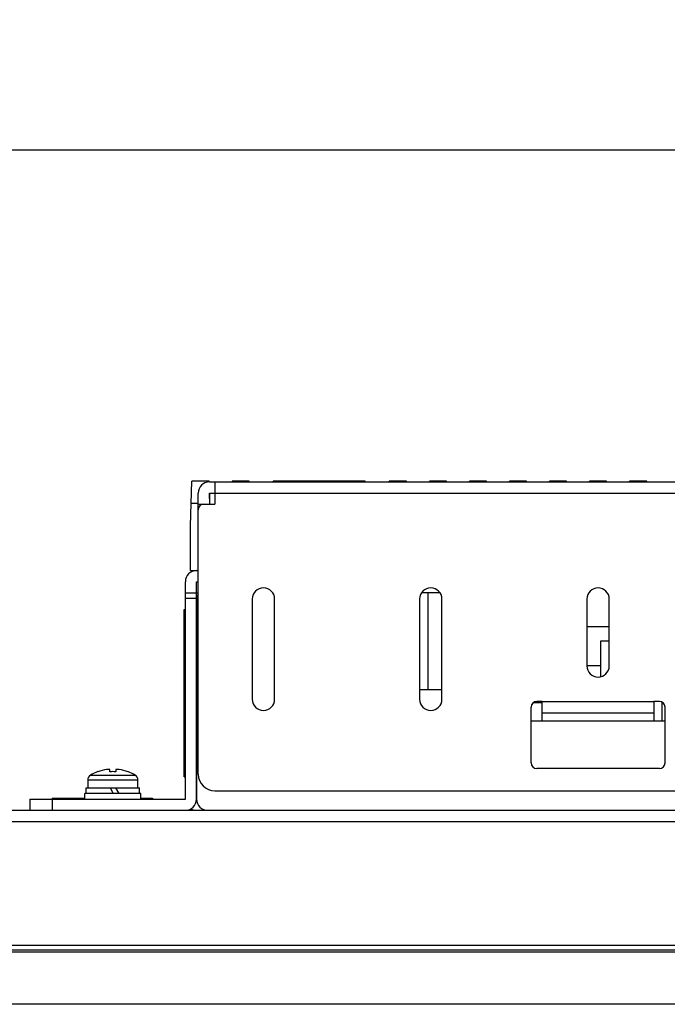
# Model space of a CAD drawing. Extents: x 0 to 1170, y 0 to 805.
# Drawn here: x 285 to 343, y 578 to 666 of the extents above; entities that cross this region are included whole.
import ezdxf

# ---------------------------------------------------------------- set-up
doc = ezdxf.new("R2010")
doc.units = 0
doc.header["$MEASUREMENT"] = 0
doc.layers.get('Defpoints').update_dxf_attribs({"linetype": 'CONTINUOUS'})
doc.layers.add('1_外観図', color=7, linetype='CONTINUOUS')
doc.styles.get("Standard").update_dxf_attribs({"font": 'SIMPLEX.SHX', "bigfont": 'BIGFONT.shx'})
doc.dimstyles.new('SUNPO', dxfattribs={"dimscale": 0, "dimtxt": 3, "dimasz": 2.5, "dimexe": 2.2, "dimexo": 0.5, "dimgap": 1, "dimtad": 1, "dimdec": 1, "dimzin": 12, "dimdsep": 46, "dimtxsty": 'STANDARD', "dimcen": 0, "dimclrd": 3, "dimclre": 3, "dimclrt": 4, "dimadec": 0, "dimazin": 0, "dimtfac": 1, "dimtdec": 0, "dimtmove": 0, "dimatfit": 3, "dimfxl": 1, "dimtolj": 1, "dimtzin": 0, "dimarcsym": 0})

# ---------------------------------------------------------------- blocks, each defined once
blk = doc.blocks.new('*D3')
at = {"layer": '1_外観図', "color": 3, "lineweight": -2, "transparency": 16777216}
for p, q in [((269.503, 596.089), (269.503, 661.31)), ((554.498, 596.089), (554.498, 661.31)), ((275.503, 654.71), (548.498, 654.71))]:
    blk.add_line(p, q, dxfattribs=at)
at = {"layer": '1_外観図', "color": 3, "transparency": 16777216}
for points in [[(275.503, 655.71), (275.503, 653.71), (269.503, 654.71)], [(548.498, 655.71), (548.498, 653.71), (554.498, 654.71)]]:
    blk.add_solid(points, dxfattribs=at)
at = {"layer": 'Defpoints', "color": 0, "transparency": 16777216}
for p in [(554.498, 654.71), (269.503, 594.589), (554.498, 594.589)]:
    blk.add_point(p, dxfattribs=at)
at = {"layer": '1_外観図', "color": 4, "transparency": 16777216, "insert": (412.001, 661.46), "char_height": 7.5, "attachment_point": 5}
blk.add_mtext('\\A1;285', dxfattribs=at)

msp = doc.modelspace()

# ---------------------------------------------------------------- linework, layer by layer
at = {"layer": '1_外観図', "color": 7, "linetype": 'Continuous'}
for p, q in [((300.458, 620.983), (300.591, 624.983)), ((302.124, 624.983), (300.591, 624.983)), ((302.126, 624.933), (302.124, 624.983)), ((302.148, 624.933), (521.848, 624.933)), ((302.648, 624.933), (302.648, 622.933)), ((304.179, 624.933), (304.181, 624.983)), ((305.714, 624.983), (304.181, 624.983)), ((305.716, 624.933), (305.714, 624.983)), ((307.875, 624.933), (307.878, 624.983)), ((316.118, 624.983), (307.878, 624.983)), ((316.121, 624.933), (316.118, 624.983)), ((318.279, 624.933), (318.281, 624.983)), ((319.814, 624.983), (318.281, 624.983)), ((319.816, 624.933), (319.814, 624.983)), ((321.869, 624.933), (321.871, 624.983)), ((323.404, 624.983), (321.871, 624.983)), ((323.406, 624.933), (323.404, 624.983)), ((325.459, 624.933), (325.461, 624.983)), ((326.994, 624.983), (325.461, 624.983)), ((326.996, 624.933), (326.994, 624.983)), ((329.049, 624.933), (329.051, 624.983)), ((330.584, 624.983), (329.051, 624.983)), ((330.586, 624.933), (330.584, 624.983)), ((332.639, 624.933), (332.641, 624.983)), ((334.174, 624.983), (332.641, 624.983)), ((334.176, 624.933), (334.174, 624.983)), ((336.229, 624.933), (336.231, 624.983)), ((337.764, 624.983), (336.231, 624.983)), ((337.766, 624.933), (337.764, 624.983)), ((339.819, 624.933), (339.821, 624.983)), ((341.354, 624.983), (339.821, 624.983)), ((341.356, 624.933), (341.354, 624.983)), ((301.148, 598.733), (301.148, 623.933)), ((302.148, 623.933), (302.148, 622.933)), ((302.148, 623.933), (302.648, 623.933)), ((302.193, 622.933), (302.159, 623.934)), ((301.148, 622.983), (300.524, 622.983)), ((301.148, 622.933), (302.648, 622.933)), ((302.191, 622.983), (302.148, 622.983)), ((300.458, 616.983), (300.458, 620.983)), ((300.458, 616.983), (301.148, 616.983)), ((299.998, 596.483), (299.998, 615.983)), ((300.998, 596.483), (300.998, 615.983)), ((300.998, 615.983), (301.148, 615.983)), ((299.998, 614.983), (301.148, 614.983)), ((322.833, 614.983), (321.163, 614.983)), ((321.748, 614.983), (321.748, 606.283)), ((301.008, 614.483), (301.008, 596.483)), ((305.998, 614.433), (305.998, 605.433)), ((307.998, 605.433), (307.998, 614.433)), ((320.998, 614.433), (320.998, 605.433)), ((322.998, 605.433), (322.998, 614.433)), ((335.998, 614.433), (335.998, 608.433)), ((337.998, 608.433), (337.998, 614.433)), ((299.898, 598.483), (299.898, 613.483)), ((299.898, 613.483), (299.998, 613.483)), ((301.008, 612.823), (300.998, 612.833)), ((337.248, 607.465), (337.248, 610.683)), ((337.248, 610.683), (337.998, 610.683)), ((301.008, 609.143), (300.998, 609.133)), ((337.248, 608.428), (335.998, 608.428)), ((322.998, 606.283), (320.998, 606.283)), ((331.212, 605.143), (331.998, 605.143)), ((331.998, 605.233), (331.498, 605.233)), ((331.998, 603.483), (331.998, 605.233)), ((341.998, 605.233), (341.998, 603.483)), ((342.498, 605.233), (341.998, 605.233)), ((342.748, 603.483), (342.748, 605.166)), ((342.748, 605.143), (342.784, 605.143)), ((330.998, 599.733), (330.998, 604.733)), ((331.998, 604.233), (341.998, 604.233)), ((342.998, 599.733), (342.998, 604.733)), ((342.998, 603.483), (330.998, 603.483)), ((292.148, 598.947), (292.148, 598.938)), ((293.238, 598.938), (293.238, 599.135)), ((293.758, 599.135), (293.758, 598.938)), ((294.848, 598.938), (294.848, 598.947)), ((342.498, 599.233), (331.498, 599.233)), ((291.248, 598.211), (291.248, 597.483)), ((295.748, 597.483), (295.748, 598.211)), ((299.898, 598.483), (299.998, 598.483)), ((290.998, 596.483), (290.998, 596.983)), ((295.998, 596.983), (290.998, 596.983)), ((291.098, 596.983), (291.098, 597.483)), ((291.098, 597.483), (295.898, 597.483)), ((293.248, 597.483), (293.536, 596.983)), ((293.748, 597.483), (294.036, 596.983)), ((295.898, 596.983), (295.898, 597.483)), ((295.998, 596.483), (295.998, 596.983)), ((302.648, 597.233), (521.348, 597.233)), ((286.048, 596.483), (286.048, 595.483)), ((286.048, 596.483), (299.998, 596.483)), ((288.048, 596.583), (288.048, 596.483)), ((288.048, 596.583), (290.998, 596.583)), ((295.998, 596.583), (297.048, 596.583)), ((297.048, 596.583), (297.048, 596.483)), ((270.498, 595.483), (553.498, 595.483)), ((263.598, 582.783), (560.398, 582.783)), ((263.798, 582.983), (560.198, 582.983)), ((267.048, 583.383), (556.948, 583.383)), ((557.798, 578.083), (266.198, 578.083))]:
    msp.add_line(p, q, dxfattribs=at)
at = {"layer": '1_外観図', "color": 9, "linetype": 'Continuous'}
for p, q in [((302.648, 623.933), (521.348, 623.933)), ((300.998, 614.483), (299.998, 614.483)), ((299.898, 612.483), (299.998, 612.483)), ((337.998, 611.935), (335.998, 611.935)), ((331.998, 605.233), (341.998, 605.233)), ((299.898, 599.483), (299.998, 599.483)), ((291.248, 598.211), (295.748, 598.211)), ((291.496, 598.643), (295.499, 598.643)), ((288.048, 596.483), (288.048, 595.483)), ((289.048, 596.583), (289.048, 596.483)), ((296.048, 596.583), (296.048, 596.483)), ((271.498, 594.483), (552.498, 594.483))]:
    msp.add_line(p, q, dxfattribs=at)
at = {"layer": '1_外観図', "color": 7, "linetype": 'Continuous'}
for centre, radius, start, end in [((302.148, 623.933), 1, 90, 180), ((301.648, 622.433), 0.5, 90, 180), ((300.998, 615.983), 1, 90, 180), ((301.508, 614.483), 0.5, 136.06186, 180), ((306.998, 614.433), 1, 0, 180), ((321.998, 614.433), 1, 0, 180), ((336.998, 614.433), 1, 0, 180), ((336.998, 608.433), 1, 180, 0), ((306.998, 605.433), 1, 180, 0), ((321.998, 605.433), 1, 180, 0), ((331.498, 604.733), 0.5, 90, 180), ((342.498, 604.733), 0.5, 0, 90), ((331.498, 599.733), 0.5, 180, 270), ((342.498, 599.733), 0.5, 270, 0), ((293.498, 595.203), 3.98, 109.82719, 120.189), ((293.498, 595.203), 3.972, 98.10571, 109.87142), ((293.498, 595.203), 3.744, 86.01813, 93.98187), ((293.498, 595.203), 3.972, 70.12858, 81.89429), ((293.498, 595.203), 3.98, 59.811, 70.17281), ((302.648, 598.733), 1.5, 180, 270), ((291.748, 598.211), 0.5, 120.189, 180), ((295.248, 598.211), 0.5, 0, 59.811), ((299.998, 596.483), 1, 270, 0), ((302.008, 596.483), 1, 180, 270), ((300.998, 596.483), 1, 239.99997, 270)]:
    msp.add_arc(centre, radius, start, end, dxfattribs=at)
for points, knots in [([(293.238, 599.135), (293.238, 599.136), (293.236, 599.14), (293.232, 599.143), (293.224, 599.146), (293.214, 599.148), (293.202, 599.15), (293.187, 599.152), (293.169, 599.152), (293.141, 599.153), (293.102, 599.152), (293.051, 599.148), (292.995, 599.143), (292.957, 599.138), (292.938, 599.135)], [0, 0, 0, 0, 0.013748, 0.03186, 0.057136, 0.090483, 0.13209, 0.181815, 0.23932, 0.304136, 0.453239, 0.623447, 0.808082, 1, 1, 1, 1]), ([(294.058, 599.135), (294.038, 599.138), (294, 599.143), (293.945, 599.148), (293.893, 599.152), (293.854, 599.153), (293.827, 599.152), (293.809, 599.152), (293.794, 599.15), (293.781, 599.148), (293.771, 599.146), (293.764, 599.143), (293.759, 599.14), (293.758, 599.136), (293.758, 599.135)], [0, 0, 0, 0, 0.191918, 0.376553, 0.546761, 0.695864, 0.760681, 0.818186, 0.867911, 0.909517, 0.942864, 0.96814, 0.986252, 1, 1, 1, 1])]:
    msp.add_open_spline(points, degree=3, knots=knots, dxfattribs=at)

# ---------------------------------------------------------------- dimensions: what is measured, and where the dimension line sits
at = {"layer": '1_外観図', "color": 3}
dim = msp.add_linear_dim(base=(554.498, 654.71), p1=(269.503, 594.589), p2=(554.498, 594.589), dimstyle='SUNPO', override={"dimscale": 3, "dimtxt": 2.5, "dimasz": 2}, dxfattribs=at)
dim.commit()
dim.dimension.update_dxf_attribs({"geometry": '*D3', "text_midpoint": (412.001, 661.46)})

doc.saveas('drawing.dxf')
